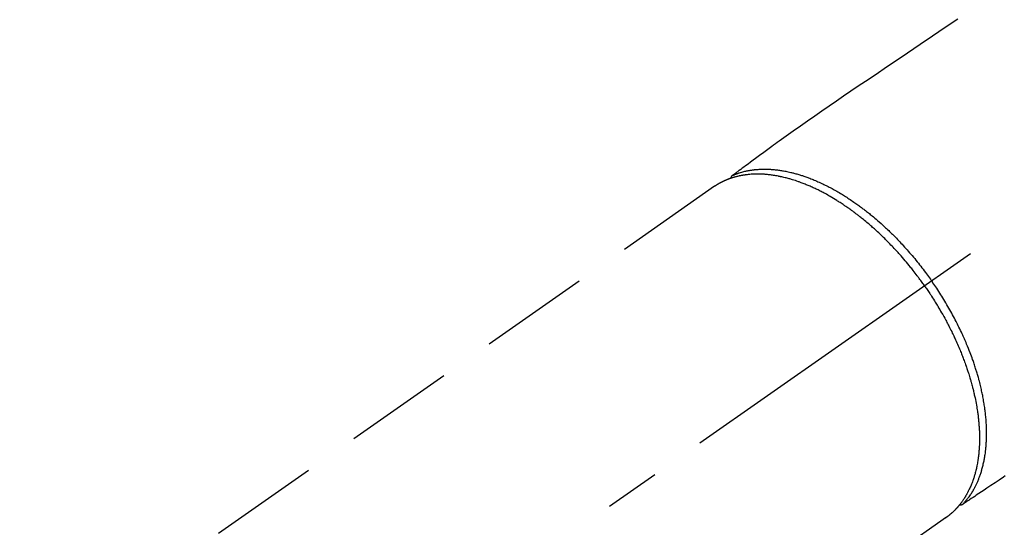
# Model space of a CAD drawing. Extents: x 55896 to 82369, y -11045 to -2175.
# Drawn here: x 72512 to 72624, y -3850 to -3793 of the extents above; entities that cross this region are included whole.
import ezdxf

# ---------------------------------------------------------------- set-up
doc = ezdxf.new("R2010")
doc.units = 0
doc.header["$LTSCALE"] = 50
doc.header["$MEASUREMENT"] = 0
doc.linetypes.add('CENTER2', pattern=[1.125, 0.75, -0.125, 0.125, -0.125])
doc.linetypes.add('HIDDEN', pattern=[0.375, 0.25, -0.125])
doc.layers.get('0').update_dxf_attribs({"linetype": 'CONTINUOUS'})
doc.layers.get('DEFPOINTS').update_dxf_attribs({"color": 146, "linetype": 'CONTINUOUS'})
for name, color, linetype in [('150-機器', 8, 'CONTINUOUS'), ('160-文字', 254, 'CONTINUOUS'), ('166-寸法B', 11, 'CONTINUOUS')]:
    doc.layers.add(name, color=color, linetype=linetype)
doc.styles.add('KH001', font='txt')
doc.dimstyles.new('KH1xx030', dxfattribs={"dimscale": 30, "dimtxt": 2, "dimasz": 0.6, "dimexe": 0.3, "dimexo": 1.2, "dimgap": 0.5, "dimtad": 3, "dimdec": 1, "dimdsep": 46, "dimlunit": 6, "dimtxsty": 'KH001', "dimblk": 'DOT', "dimcen": 1, "dimdle": 1, "dimclrd": 256, "dimclre": 256, "dimclrt": 256, "dimadec": 0, "dimazin": 0, "dimtfac": 1, "dimtdec": 1, "dimtix": 1, "dimtmove": 2, "dimatfit": 3, "dimldrblk": 'CLOSEDBLANK', "dimfxl": 1, "dimtolj": 1, "dimtzin": 0, "dimlwd": -1, "dimlwe": -1, "dimarcsym": 0})

# ---------------------------------------------------------------- blocks, each defined once
blk = doc.blocks.new('_Dot')
at = {"color": 0, "linetype": 'ByBlock', "lineweight": -2}
blk.add_line((-0.5, 0), (-1, 0), dxfattribs=at)
at = {"color": 0, "linetype": 'ByBlock', "const_width": 0.5}
blk.add_lwpolyline([(-0.25, 0, 1), (0.25, 0, 1)], format="xyb", close=True, dxfattribs=at)
blk = doc.blocks.new('*D89')
at = {"layer": '166-寸法B', "transparency": 16777216}
for p, q in [((72395.9, -3471.38), (72395.9, -3652.58)), ((72553.97, -3652.58), (72386.9, -3652.58)), ((72395.9, -3909.58), (72395.9, -3670.58)), ((72553.97, -3927.58), (72386.9, -3927.58))]:
    blk.add_line(p, q, dxfattribs=at)
at = {"layer": 'DEFPOINTS', "color": 0, "transparency": 16777216}
for p in [(72395.9, -3652.58), (72589.97, -3652.58), (72589.97, -3927.58)]:
    blk.add_point(p, dxfattribs=at)
at = {"layer": '166-寸法B', "transparency": 16777216, "xscale": 18, "yscale": 18, "zscale": 18}
for p, rotation in [((72395.9, -3652.58), 90), ((72395.9, -3927.58), 270)]:
    blk.add_blockref('_Dot', p, dxfattribs=dict(at, rotation=rotation))
at = {"layer": '166-寸法B', "transparency": 16777216, "insert": (72350.9, -3540.75), "char_height": 60, "attachment_point": 5, "rotation": 90, "style": 'KH001'}
blk.add_mtext('\\A1;275', dxfattribs=at)
blk = doc.blocks.new('_ClosedBlank')
at = {"color": 0, "linetype": 'ByBlock', "lineweight": -2}
for p, q in [((-1, 0.1667), (0, 0)), ((-1, 0.1667), (-1, -0.1667)), ((0, 0), (-1, -0.1667))]:
    blk.add_line(p, q, dxfattribs=at)
blk = doc.blocks.new('F402_H')
at = {"layer": '150-機器', "color": 13, "linetype": 'CENTER2'}
blk.add_line((0, 0), (-244.02, -170.86), dxfattribs=at)
at = {"layer": '150-機器', "color": 13, "linetype": 'HIDDEN'}
for p, q in [((-167.27, -89.12), (-227.62, -131.38)), ((-140.96, -126.7), (-201.3, -168.96))]:
    blk.add_line(p, q, dxfattribs=at)
at = {"layer": '150-機器', "color": 13, "linetype": 'Continuous'}
blk.add_line((-141.06, -126.78), (-140.96, -126.7), dxfattribs=at)
at = {"layer": '150-機器', "color": 13, "linetype": 'HIDDEN'}
for points in [[(-139.69, -70.14), (-141.11, -71.1), (-142.54, -72.07), (-143.96, -73.03), (-145.38, -73.99), (-146.57, -74.8), (-147.76, -75.6), (-148.95, -76.41), (-150.15, -77.21), (-150.98, -77.77), (-151.8, -78.32), (-152.63, -78.88), (-153.45, -79.45), (-154.27, -80.01), (-155.09, -80.59), (-155.9, -81.16), (-156.72, -81.73), (-157.53, -82.29), (-158.34, -82.85), (-159.15, -83.42), (-159.95, -83.99), (-160.16, -84.15), (-160.37, -84.3), (-160.58, -84.46), (-160.79, -84.61), (-161.25, -84.95), (-161.7, -85.28), (-162.16, -85.62), (-162.62, -85.95), (-162.9, -86.17), (-163.19, -86.38), (-163.48, -86.59), (-163.77, -86.8), (-163.95, -86.93), (-164.13, -87.07), (-164.31, -87.2), (-164.5, -87.34), (-164.56, -87.38), (-164.62, -87.43), (-164.69, -87.48), (-164.75, -87.53), (-164.83, -87.58), (-164.9, -87.63), (-164.97, -87.69), (-165.05, -87.74), (-165.08, -87.77), (-165.12, -87.8), (-165.16, -87.82), (-165.2, -87.85), (-165.21, -87.86), (-165.23, -87.88), (-165.25, -87.89), (-165.26, -87.9), (-165.28, -87.91), (-165.29, -87.92), (-165.3, -87.93), (-165.31, -87.94), (-165.32, -87.95), (-165.33, -87.95), (-165.34, -87.96), (-165.35, -87.97), (-165.35, -87.98), (-165.36, -87.99), (-165.37, -88), (-165.37, -88.01), (-165.38, -88.02), (-165.39, -88.03), (-165.39, -88.04), (-165.4, -88.05), (-165.41, -88.06), (-165.41, -88.07), (-165.42, -88.08), (-165.42, -88.09), (-165.42, -88.1), (-165.42, -88.1), (-165.43, -88.11), (-165.43, -88.12), (-165.43, -88.13), (-165.43, -88.14), (-165.44, -88.15), (-165.44, -88.16), (-165.44, -88.16), (-165.44, -88.16), (-165.44, -88.17), (-165.44, -88.17), (-165.45, -88.18), (-165.45, -88.19), (-165.45, -88.21), (-165.45, -88.22)], [(-134.29, -122.01), (-134.5, -122.15), (-134.98, -122.47), (-135.45, -122.78), (-135.92, -123.1), (-136.39, -123.41), (-136.69, -123.61), (-136.98, -123.81), (-137.28, -124), (-137.58, -124.2), (-137.76, -124.33), (-137.95, -124.45), (-138.14, -124.58), (-138.33, -124.71), (-138.4, -124.75), (-138.46, -124.79), (-138.53, -124.84), (-138.6, -124.88), (-138.67, -124.93), (-138.75, -124.98), (-138.82, -125.03), (-138.9, -125.08), (-138.94, -125.11), (-138.98, -125.14), (-139.01, -125.16), (-139.05, -125.19), (-139.07, -125.2), (-139.09, -125.21), (-139.11, -125.22), (-139.12, -125.23), (-139.14, -125.24), (-139.15, -125.25), (-139.16, -125.26), (-139.18, -125.27), (-139.19, -125.27), (-139.2, -125.28), (-139.21, -125.28), (-139.22, -125.29), (-139.23, -125.29), (-139.24, -125.29), (-139.25, -125.3), (-139.26, -125.3), (-139.27, -125.3), (-139.28, -125.31), (-139.3, -125.31), (-139.31, -125.31), (-139.32, -125.31), (-139.33, -125.31), (-139.34, -125.31), (-139.36, -125.32), (-139.36, -125.32), (-139.37, -125.32), (-139.38, -125.32), (-139.38, -125.31), (-139.39, -125.31), (-139.41, -125.31), (-139.42, -125.31), (-139.43, -125.31), (-139.43, -125.31), (-139.43, -125.31), (-139.43, -125.31), (-139.44, -125.31), (-139.45, -125.31), (-139.46, -125.31), (-139.48, -125.3), (-139.49, -125.3)], [(-143.44, -100.44), (-143.51, -100.34), (-143.58, -100.25), (-143.64, -100.15), (-143.71, -100.05), (-143.8, -99.94), (-143.88, -99.82), (-143.97, -99.7), (-144.05, -99.59), (-144.11, -99.51), (-144.16, -99.44), (-144.21, -99.37), (-144.27, -99.3), (-144.39, -99.14), (-144.51, -98.98), (-144.63, -98.83), (-144.75, -98.67), (-144.83, -98.57), (-144.91, -98.47), (-144.99, -98.37), (-145.07, -98.28), (-145.21, -98.1), (-145.35, -97.93), (-145.5, -97.75), (-145.64, -97.58), (-145.8, -97.4), (-145.95, -97.21), (-146.11, -97.03), (-146.27, -96.85), (-146.37, -96.75), (-146.46, -96.64), (-146.56, -96.54), (-146.65, -96.43), (-146.77, -96.3), (-146.89, -96.17), (-147.01, -96.04), (-147.14, -95.91), (-147.26, -95.79), (-147.38, -95.66), (-147.5, -95.53), (-147.63, -95.41), (-147.71, -95.32), (-147.8, -95.23), (-147.89, -95.15), (-147.97, -95.06), (-148.11, -94.93), (-148.25, -94.79), (-148.39, -94.66), (-148.53, -94.53), (-148.65, -94.41), (-148.78, -94.29), (-148.91, -94.17), (-149.03, -94.06), (-149.14, -93.96), (-149.24, -93.87), (-149.34, -93.78), (-149.44, -93.69), (-149.55, -93.6), (-149.65, -93.51), (-149.75, -93.42), (-149.86, -93.33), (-149.99, -93.22), (-150.12, -93.12), (-150.25, -93.01), (-150.38, -92.9), (-150.48, -92.82), (-150.59, -92.73), (-150.69, -92.65), (-150.8, -92.57), (-150.87, -92.5), (-150.95, -92.44), (-151.03, -92.38), (-151.11, -92.32), (-151.23, -92.23), (-151.35, -92.14), (-151.47, -92.05), (-151.59, -91.96), (-151.67, -91.9), (-151.75, -91.85), (-151.83, -91.79), (-151.91, -91.73), (-152.02, -91.65), (-152.14, -91.56), (-152.26, -91.48), (-152.38, -91.4), (-152.44, -91.36), (-152.49, -91.32), (-152.54, -91.29), (-152.6, -91.25), (-152.7, -91.18), (-152.81, -91.11), (-152.92, -91.04), (-153.02, -90.97), (-153.12, -90.91), (-153.21, -90.85), (-153.31, -90.79), (-153.4, -90.73), (-153.59, -90.62), (-153.77, -90.5), (-153.96, -90.39), (-154.15, -90.28), (-154.3, -90.2), (-154.44, -90.11), (-154.59, -90.03), (-154.74, -89.95), (-154.85, -89.89), (-154.95, -89.84), (-155.06, -89.78), (-155.17, -89.72), (-155.29, -89.66), (-155.41, -89.6), (-155.53, -89.54), (-155.65, -89.48), (-155.75, -89.43), (-155.86, -89.38), (-155.97, -89.33), (-156.08, -89.28), (-156.19, -89.23), (-156.31, -89.17), (-156.43, -89.12), (-156.55, -89.07), (-156.66, -89.02), (-156.77, -88.98), (-156.87, -88.94), (-156.98, -88.89), (-157.1, -88.85), (-157.21, -88.8), (-157.33, -88.75), (-157.45, -88.71), (-157.53, -88.68), (-157.61, -88.65), (-157.69, -88.62), (-157.77, -88.6), (-157.94, -88.54), (-158.11, -88.48), (-158.28, -88.43), (-158.45, -88.37), (-158.54, -88.35), (-158.63, -88.32), (-158.72, -88.29), (-158.81, -88.27), (-158.92, -88.24), (-159.04, -88.2), (-159.15, -88.17), (-159.27, -88.15), (-159.4, -88.11), (-159.52, -88.08), (-159.65, -88.06), (-159.78, -88.03), (-159.84, -88.01), (-159.91, -88), (-159.97, -87.99), (-160.03, -87.98), (-160.17, -87.95), (-160.31, -87.93), (-160.45, -87.9), (-160.58, -87.88), (-160.69, -87.86), (-160.81, -87.85), (-160.92, -87.83), (-161.03, -87.82), (-161.15, -87.81), (-161.27, -87.79), (-161.39, -87.78), (-161.52, -87.77), (-161.61, -87.76), (-161.71, -87.76), (-161.8, -87.75), (-161.9, -87.75), (-162.01, -87.74), (-162.11, -87.74), (-162.22, -87.74), (-162.33, -87.74), (-162.47, -87.74), (-162.61, -87.74), (-162.75, -87.74), (-162.89, -87.75), (-163.01, -87.75), (-163.14, -87.76), (-163.26, -87.77), (-163.39, -87.78), (-163.48, -87.79), (-163.57, -87.8), (-163.66, -87.81), (-163.75, -87.82), (-163.8, -87.83), (-163.86, -87.84), (-163.91, -87.85), (-163.97, -87.85), (-164.01, -87.86), (-164.06, -87.87), (-164.1, -87.88), (-164.14, -87.88), (-164.21, -87.89), (-164.27, -87.91), (-164.34, -87.92), (-164.4, -87.93), (-164.44, -87.94), (-164.49, -87.95), (-164.53, -87.96), (-164.57, -87.97), (-164.66, -87.99), (-164.74, -88.01), (-164.83, -88.03), (-164.91, -88.05), (-164.96, -88.07), (-165, -88.08), (-165.05, -88.09), (-165.1, -88.11), (-165.14, -88.12), (-165.19, -88.13), (-165.23, -88.15), (-165.28, -88.16), (-165.31, -88.17), (-165.33, -88.18), (-165.36, -88.19), (-165.38, -88.2), (-165.4, -88.2), (-165.42, -88.21), (-165.43, -88.21), (-165.45, -88.22), (-165.49, -88.23), (-165.53, -88.25), (-165.56, -88.26), (-165.6, -88.27), (-165.62, -88.28), (-165.63, -88.28), (-165.65, -88.29), (-165.66, -88.3), (-165.68, -88.3), (-165.7, -88.31), (-165.72, -88.32), (-165.74, -88.33), (-165.77, -88.34), (-165.79, -88.34), (-165.81, -88.35), (-165.84, -88.36), (-165.86, -88.37), (-165.88, -88.38), (-165.9, -88.39), (-165.92, -88.4), (-165.95, -88.41), (-165.98, -88.42), (-166, -88.43), (-166.03, -88.45), (-166.06, -88.46), (-166.09, -88.47), (-166.12, -88.48), (-166.15, -88.5), (-166.18, -88.51), (-166.21, -88.52), (-166.23, -88.54), (-166.26, -88.55), (-166.28, -88.56), (-166.3, -88.57), (-166.32, -88.58), (-166.34, -88.58), (-166.37, -88.6), (-166.39, -88.61), (-166.42, -88.63), (-166.45, -88.64), (-166.48, -88.65), (-166.51, -88.67), (-166.53, -88.68), (-166.56, -88.7), (-166.58, -88.71), (-166.6, -88.72), (-166.62, -88.73), (-166.63, -88.74), (-166.67, -88.76), (-166.71, -88.78), (-166.74, -88.8), (-166.78, -88.82), (-166.81, -88.83), (-166.83, -88.85), (-166.86, -88.86), (-166.89, -88.88), (-166.91, -88.9), (-166.94, -88.91), (-166.97, -88.93), (-166.99, -88.94), (-167.02, -88.96), (-167.05, -88.98), (-167.07, -88.99), (-167.1, -89.01), (-167.13, -89.03), (-167.15, -89.04), (-167.18, -89.06), (-167.2, -89.08), (-167.22, -89.09), (-167.24, -89.1), (-167.26, -89.11), (-167.27, -89.12)], [(-165.25, -87.89), (-165.19, -87.87), (-165.14, -87.84), (-165.08, -87.82), (-165.03, -87.8), (-164.97, -87.78), (-164.92, -87.75), (-164.86, -87.73), (-164.8, -87.71), (-164.78, -87.7), (-164.75, -87.69), (-164.72, -87.68), (-164.69, -87.67), (-164.63, -87.65), (-164.57, -87.63), (-164.52, -87.61), (-164.46, -87.59), (-164.33, -87.55), (-164.2, -87.52), (-164.08, -87.48), (-163.95, -87.45), (-163.85, -87.42), (-163.74, -87.4), (-163.64, -87.38), (-163.54, -87.36), (-163.47, -87.34), (-163.4, -87.33), (-163.33, -87.32), (-163.25, -87.3), (-163.16, -87.29), (-163.06, -87.28), (-162.97, -87.26), (-162.88, -87.25), (-162.8, -87.24), (-162.73, -87.23), (-162.65, -87.22), (-162.58, -87.22), (-162.49, -87.21), (-162.4, -87.2), (-162.32, -87.2), (-162.23, -87.19), (-162.13, -87.19), (-162.03, -87.18), (-161.93, -87.18), (-161.84, -87.18), (-161.75, -87.17), (-161.66, -87.17), (-161.57, -87.17), (-161.48, -87.17), (-161.37, -87.18), (-161.25, -87.18), (-161.14, -87.18), (-161.03, -87.19), (-160.93, -87.19), (-160.84, -87.2), (-160.75, -87.2), (-160.66, -87.21), (-160.53, -87.22), (-160.4, -87.24), (-160.28, -87.25), (-160.15, -87.26), (-160.03, -87.28), (-159.91, -87.3), (-159.79, -87.31), (-159.68, -87.33), (-159.56, -87.35), (-159.44, -87.37), (-159.32, -87.39), (-159.2, -87.42), (-159.06, -87.45), (-158.91, -87.48), (-158.77, -87.51), (-158.62, -87.54), (-158.54, -87.56), (-158.45, -87.58), (-158.37, -87.61), (-158.28, -87.63), (-158.17, -87.66), (-158.06, -87.69), (-157.95, -87.72), (-157.84, -87.75), (-157.73, -87.78), (-157.62, -87.82), (-157.51, -87.85), (-157.4, -87.89), (-157.31, -87.91), (-157.22, -87.94), (-157.13, -87.97), (-157.05, -88), (-156.93, -88.04), (-156.82, -88.08), (-156.71, -88.12), (-156.6, -88.16), (-156.47, -88.21), (-156.35, -88.26), (-156.22, -88.31), (-156.1, -88.36), (-155.96, -88.42), (-155.82, -88.48), (-155.68, -88.54), (-155.54, -88.6), (-155.4, -88.66), (-155.26, -88.72), (-155.12, -88.79), (-154.98, -88.85), (-154.86, -88.91), (-154.73, -88.98), (-154.6, -89.04), (-154.48, -89.1), (-154.37, -89.15), (-154.27, -89.21), (-154.17, -89.26), (-154.07, -89.31), (-153.94, -89.38), (-153.81, -89.45), (-153.69, -89.52), (-153.56, -89.59), (-153.42, -89.67), (-153.28, -89.76), (-153.14, -89.84), (-153, -89.92), (-152.88, -89.99), (-152.77, -90.06), (-152.65, -90.13), (-152.54, -90.2), (-152.41, -90.28), (-152.28, -90.36), (-152.16, -90.45), (-152.03, -90.53), (-151.89, -90.62), (-151.75, -90.72), (-151.61, -90.81), (-151.47, -90.91), (-151.36, -90.99), (-151.24, -91.07), (-151.13, -91.15), (-151.02, -91.23), (-150.92, -91.3), (-150.82, -91.38), (-150.72, -91.45), (-150.61, -91.52), (-150.53, -91.59), (-150.44, -91.66), (-150.35, -91.72), (-150.26, -91.79), (-150.15, -91.88), (-150.04, -91.97), (-149.93, -92.05), (-149.81, -92.14), (-149.71, -92.22), (-149.61, -92.31), (-149.51, -92.39), (-149.41, -92.47), (-149.25, -92.6), (-149.1, -92.73), (-148.94, -92.86), (-148.79, -93), (-148.59, -93.17), (-148.39, -93.35), (-148.2, -93.53), (-148, -93.71), (-147.88, -93.82), (-147.76, -93.93), (-147.64, -94.04), (-147.52, -94.15), (-147.42, -94.26), (-147.31, -94.36), (-147.2, -94.47), (-147.09, -94.57), (-146.95, -94.72), (-146.8, -94.87), (-146.65, -95.02), (-146.5, -95.17), (-146.38, -95.3), (-146.25, -95.43), (-146.13, -95.57), (-146, -95.7), (-145.86, -95.86), (-145.71, -96.02), (-145.57, -96.17), (-145.43, -96.33), (-145.29, -96.49), (-145.15, -96.66), (-145.01, -96.82), (-144.87, -96.98), (-144.72, -97.16), (-144.57, -97.33), (-144.42, -97.51), (-144.28, -97.69), (-144.14, -97.86), (-144.01, -98.03), (-143.88, -98.2), (-143.74, -98.37), (-143.61, -98.54), (-143.48, -98.71), (-143.35, -98.89), (-143.22, -99.06), (-143.11, -99.21), (-143, -99.36), (-142.89, -99.51), (-142.79, -99.66), (-142.75, -99.72), (-142.71, -99.77), (-142.67, -99.82), (-142.64, -99.88)], [(-143.44, -100.44), (-143.37, -100.53), (-143.31, -100.63), (-143.24, -100.73), (-143.17, -100.82), (-143.09, -100.94), (-143.01, -101.06), (-142.93, -101.18), (-142.85, -101.3), (-142.8, -101.38), (-142.75, -101.45), (-142.7, -101.53), (-142.65, -101.61), (-142.55, -101.77), (-142.44, -101.94), (-142.33, -102.11), (-142.23, -102.28), (-142.16, -102.38), (-142.1, -102.49), (-142.03, -102.6), (-141.96, -102.71), (-141.85, -102.9), (-141.73, -103.09), (-141.62, -103.29), (-141.51, -103.49), (-141.39, -103.69), (-141.27, -103.9), (-141.16, -104.11), (-141.04, -104.32), (-140.97, -104.45), (-140.91, -104.57), (-140.84, -104.7), (-140.77, -104.83), (-140.69, -104.98), (-140.61, -105.14), (-140.53, -105.3), (-140.45, -105.46), (-140.37, -105.62), (-140.3, -105.78), (-140.22, -105.93), (-140.14, -106.09), (-140.09, -106.2), (-140.04, -106.32), (-139.99, -106.43), (-139.94, -106.54), (-139.86, -106.71), (-139.78, -106.89), (-139.7, -107.06), (-139.63, -107.24), (-139.56, -107.4), (-139.49, -107.56), (-139.42, -107.72), (-139.36, -107.88), (-139.31, -108), (-139.25, -108.13), (-139.2, -108.26), (-139.15, -108.39), (-139.1, -108.51), (-139.05, -108.64), (-139.01, -108.77), (-138.96, -108.9), (-138.9, -109.06), (-138.84, -109.21), (-138.79, -109.37), (-138.73, -109.53), (-138.69, -109.66), (-138.64, -109.79), (-138.6, -109.92), (-138.56, -110.04), (-138.53, -110.14), (-138.5, -110.23), (-138.47, -110.33), (-138.44, -110.42), (-138.39, -110.57), (-138.35, -110.71), (-138.3, -110.85), (-138.26, -110.99), (-138.24, -111.09), (-138.21, -111.18), (-138.18, -111.28), (-138.16, -111.37), (-138.12, -111.51), (-138.08, -111.65), (-138.04, -111.79), (-138, -111.94), (-137.99, -112), (-137.97, -112.06), (-137.95, -112.12), (-137.94, -112.18), (-137.91, -112.31), (-137.88, -112.43), (-137.85, -112.56), (-137.82, -112.68), (-137.8, -112.79), (-137.77, -112.9), (-137.75, -113.01), (-137.72, -113.12), (-137.68, -113.33), (-137.64, -113.55), (-137.6, -113.76), (-137.56, -113.98), (-137.53, -114.14), (-137.5, -114.31), (-137.47, -114.48), (-137.45, -114.64), (-137.43, -114.76), (-137.41, -114.88), (-137.4, -115), (-137.38, -115.12), (-137.37, -115.26), (-137.35, -115.39), (-137.34, -115.52), (-137.32, -115.66), (-137.31, -115.77), (-137.3, -115.89), (-137.29, -116.01), (-137.28, -116.13), (-137.27, -116.26), (-137.26, -116.39), (-137.25, -116.52), (-137.24, -116.65), (-137.24, -116.76), (-137.23, -116.88), (-137.23, -116.99), (-137.22, -117.11), (-137.22, -117.23), (-137.22, -117.36), (-137.21, -117.49), (-137.21, -117.62), (-137.21, -117.7), (-137.21, -117.78), (-137.21, -117.87), (-137.21, -117.95), (-137.22, -118.13), (-137.22, -118.31), (-137.23, -118.49), (-137.24, -118.66), (-137.24, -118.76), (-137.25, -118.85), (-137.25, -118.95), (-137.26, -119.04), (-137.27, -119.16), (-137.28, -119.28), (-137.29, -119.4), (-137.3, -119.52), (-137.32, -119.65), (-137.33, -119.78), (-137.35, -119.91), (-137.37, -120.04), (-137.38, -120.1), (-137.39, -120.16), (-137.4, -120.23), (-137.41, -120.29), (-137.43, -120.43), (-137.45, -120.57), (-137.48, -120.7), (-137.5, -120.84), (-137.53, -120.95), (-137.55, -121.06), (-137.57, -121.17), (-137.6, -121.28), (-137.63, -121.4), (-137.66, -121.52), (-137.69, -121.64), (-137.72, -121.76), (-137.75, -121.85), (-137.77, -121.94), (-137.8, -122.03), (-137.83, -122.13), (-137.86, -122.23), (-137.9, -122.33), (-137.93, -122.43), (-137.96, -122.53), (-138.01, -122.66), (-138.06, -122.79), (-138.11, -122.92), (-138.17, -123.05), (-138.21, -123.17), (-138.27, -123.28), (-138.32, -123.4), (-138.37, -123.51), (-138.41, -123.59), (-138.45, -123.67), (-138.49, -123.75), (-138.53, -123.83), (-138.56, -123.88), (-138.58, -123.93), (-138.61, -123.98), (-138.64, -124.03), (-138.66, -124.07), (-138.68, -124.11), (-138.7, -124.15), (-138.72, -124.19), (-138.76, -124.24), (-138.79, -124.3), (-138.82, -124.36), (-138.86, -124.41), (-138.88, -124.45), (-138.9, -124.49), (-138.93, -124.52), (-138.95, -124.56), (-139, -124.63), (-139.05, -124.71), (-139.1, -124.78), (-139.15, -124.85), (-139.17, -124.89), (-139.2, -124.93), (-139.23, -124.97), (-139.26, -125.01), (-139.29, -125.04), (-139.32, -125.08), (-139.35, -125.12), (-139.38, -125.16), (-139.39, -125.18), (-139.41, -125.2), (-139.42, -125.22), (-139.44, -125.24), (-139.45, -125.26), (-139.46, -125.27), (-139.48, -125.29), (-139.49, -125.3), (-139.51, -125.33), (-139.54, -125.36), (-139.56, -125.39), (-139.59, -125.42), (-139.6, -125.44), (-139.61, -125.45), (-139.62, -125.46), (-139.63, -125.47), (-139.64, -125.49), (-139.66, -125.5), (-139.67, -125.52), (-139.69, -125.54), (-139.7, -125.56), (-139.72, -125.58), (-139.74, -125.6), (-139.76, -125.62), (-139.77, -125.63), (-139.78, -125.65), (-139.8, -125.66), (-139.81, -125.68), (-139.83, -125.7), (-139.86, -125.72), (-139.88, -125.75), (-139.9, -125.77), (-139.92, -125.79), (-139.94, -125.82), (-139.96, -125.84), (-139.99, -125.86), (-140.01, -125.88), (-140.03, -125.91), (-140.05, -125.93), (-140.07, -125.95), (-140.09, -125.96), (-140.1, -125.98), (-140.12, -125.99), (-140.13, -126.01), (-140.16, -126.03), (-140.18, -126.05), (-140.2, -126.07), (-140.22, -126.09), (-140.25, -126.12), (-140.27, -126.14), (-140.29, -126.16), (-140.32, -126.18), (-140.33, -126.19), (-140.35, -126.21), (-140.36, -126.22), (-140.38, -126.24), (-140.41, -126.26), (-140.44, -126.29), (-140.47, -126.32), (-140.5, -126.34), (-140.53, -126.36), (-140.55, -126.38), (-140.57, -126.4), (-140.6, -126.42), (-140.62, -126.44), (-140.65, -126.46), (-140.67, -126.48), (-140.69, -126.5), (-140.72, -126.52), (-140.74, -126.54), (-140.77, -126.56), (-140.79, -126.58), (-140.82, -126.6), (-140.84, -126.62), (-140.87, -126.64), (-140.89, -126.65), (-140.91, -126.67), (-140.93, -126.68), (-140.94, -126.69), (-140.96, -126.7)], [(-139.11, -125.22), (-139.07, -125.18), (-139.03, -125.14), (-138.99, -125.09), (-138.95, -125.05), (-138.91, -125), (-138.87, -124.96), (-138.83, -124.91), (-138.79, -124.87), (-138.77, -124.84), (-138.75, -124.82), (-138.73, -124.8), (-138.71, -124.77), (-138.67, -124.73), (-138.63, -124.68), (-138.6, -124.63), (-138.56, -124.58), (-138.48, -124.48), (-138.4, -124.37), (-138.32, -124.26), (-138.25, -124.15), (-138.19, -124.06), (-138.13, -123.98), (-138.08, -123.89), (-138.02, -123.8), (-137.99, -123.74), (-137.95, -123.68), (-137.91, -123.61), (-137.88, -123.55), (-137.83, -123.46), (-137.78, -123.38), (-137.74, -123.3), (-137.69, -123.21), (-137.66, -123.15), (-137.63, -123.08), (-137.59, -123.01), (-137.56, -122.94), (-137.52, -122.86), (-137.49, -122.78), (-137.45, -122.71), (-137.42, -122.63), (-137.38, -122.53), (-137.34, -122.44), (-137.3, -122.35), (-137.27, -122.26), (-137.24, -122.18), (-137.21, -122.09), (-137.18, -122.01), (-137.15, -121.93), (-137.11, -121.82), (-137.07, -121.71), (-137.04, -121.6), (-137, -121.49), (-136.98, -121.41), (-136.95, -121.32), (-136.93, -121.23), (-136.9, -121.14), (-136.87, -121.02), (-136.84, -120.89), (-136.81, -120.77), (-136.78, -120.64), (-136.75, -120.53), (-136.72, -120.41), (-136.7, -120.3), (-136.68, -120.18), (-136.66, -120.06), (-136.63, -119.94), (-136.61, -119.82), (-136.59, -119.7), (-136.57, -119.56), (-136.55, -119.41), (-136.53, -119.26), (-136.52, -119.11), (-136.51, -119.03), (-136.5, -118.94), (-136.49, -118.85), (-136.48, -118.77), (-136.47, -118.65), (-136.46, -118.54), (-136.45, -118.42), (-136.44, -118.31), (-136.44, -118.19), (-136.43, -118.08), (-136.42, -117.96), (-136.42, -117.84), (-136.42, -117.75), (-136.41, -117.66), (-136.41, -117.57), (-136.41, -117.48), (-136.41, -117.36), (-136.41, -117.24), (-136.41, -117.12), (-136.41, -117), (-136.41, -116.87), (-136.41, -116.73), (-136.42, -116.6), (-136.42, -116.46), (-136.43, -116.31), (-136.43, -116.16), (-136.44, -116.01), (-136.45, -115.86), (-136.46, -115.71), (-136.47, -115.55), (-136.49, -115.4), (-136.5, -115.25), (-136.52, -115.11), (-136.53, -114.97), (-136.55, -114.83), (-136.56, -114.68), (-136.58, -114.57), (-136.59, -114.46), (-136.61, -114.34), (-136.62, -114.23), (-136.64, -114.09), (-136.67, -113.94), (-136.69, -113.8), (-136.71, -113.65), (-136.74, -113.49), (-136.77, -113.34), (-136.8, -113.18), (-136.83, -113.02), (-136.85, -112.88), (-136.88, -112.75), (-136.91, -112.62), (-136.93, -112.49), (-136.97, -112.34), (-137, -112.19), (-137.03, -112.05), (-137.07, -111.9), (-137.11, -111.74), (-137.15, -111.57), (-137.19, -111.41), (-137.23, -111.25), (-137.27, -111.11), (-137.3, -110.98), (-137.34, -110.84), (-137.38, -110.71), (-137.41, -110.59), (-137.45, -110.47), (-137.48, -110.35), (-137.52, -110.23), (-137.55, -110.12), (-137.58, -110.02), (-137.61, -109.91), (-137.65, -109.81), (-137.69, -109.67), (-137.74, -109.54), (-137.78, -109.4), (-137.83, -109.26), (-137.87, -109.14), (-137.91, -109.02), (-137.95, -108.9), (-138, -108.77), (-138.06, -108.58), (-138.13, -108.39), (-138.21, -108.2), (-138.28, -108.01), (-138.37, -107.76), (-138.47, -107.52), (-138.57, -107.27), (-138.67, -107.03), (-138.74, -106.87), (-138.8, -106.72), (-138.87, -106.57), (-138.93, -106.42), (-138.99, -106.29), (-139.05, -106.15), (-139.11, -106.01), (-139.18, -105.88), (-139.27, -105.69), (-139.36, -105.5), (-139.45, -105.31), (-139.54, -105.12), (-139.62, -104.95), (-139.7, -104.79), (-139.78, -104.63), (-139.87, -104.47), (-139.96, -104.28), (-140.06, -104.09), (-140.16, -103.9), (-140.26, -103.71), (-140.37, -103.52), (-140.47, -103.34), (-140.57, -103.15), (-140.68, -102.96), (-140.79, -102.76), (-140.91, -102.56), (-141.03, -102.36), (-141.15, -102.17), (-141.26, -101.98), (-141.37, -101.8), (-141.49, -101.61), (-141.6, -101.43), (-141.72, -101.25), (-141.83, -101.07), (-141.95, -100.88), (-142.07, -100.7), (-142.18, -100.55), (-142.28, -100.4), (-142.38, -100.24), (-142.49, -100.09), (-142.53, -100.04), (-142.56, -99.98), (-142.6, -99.93), (-142.64, -99.88)]]:
    blk.add_lwpolyline(points, dxfattribs=at)

msp = doc.modelspace()

# ---------------------------------------------------------------- block references
at = {"layer": '150-機器'}
msp.add_blockref('F402_H', (72758.3, -3722.37), dxfattribs=at)

# ---------------------------------------------------------------- dimensions: what is measured, and where the dimension line sits
at = {"layer": '166-寸法B'}
dim = msp.add_linear_dim(base=(72395.9, -3652.58), p1=(72589.97, -3927.58), p2=(72589.97, -3652.58), angle=90, dimstyle='KH1xx030', override={"dimtmove": 1}, dxfattribs=at)
dim.commit()
dim.dimension.update_dxf_attribs({"geometry": '*D89', "text_midpoint": (72445.63, -3540.75), "dimtype": 128})

# ---------------------------------------------------------------- leaders
at = {"layer": '160-文字', "annotation_type": 0, "has_hookline": 1, "hookline_direction": 0}
for points, text_width in [([(71954.83, -3704.62), (72570.26, -5191.29), (72588.26, -5191.29)], 1240.2), ([(72224.83, -3711.38), (73013.07, -4960.96), (73031.07, -4960.96)], 1630.05)]:
    msp.add_leader(points, dimstyle='KH1xx030', override={"dimgap": 0.5, "dimtad": 1}, dxfattribs=dict(at, text_width=text_width))

doc.saveas('drawing.dxf')
